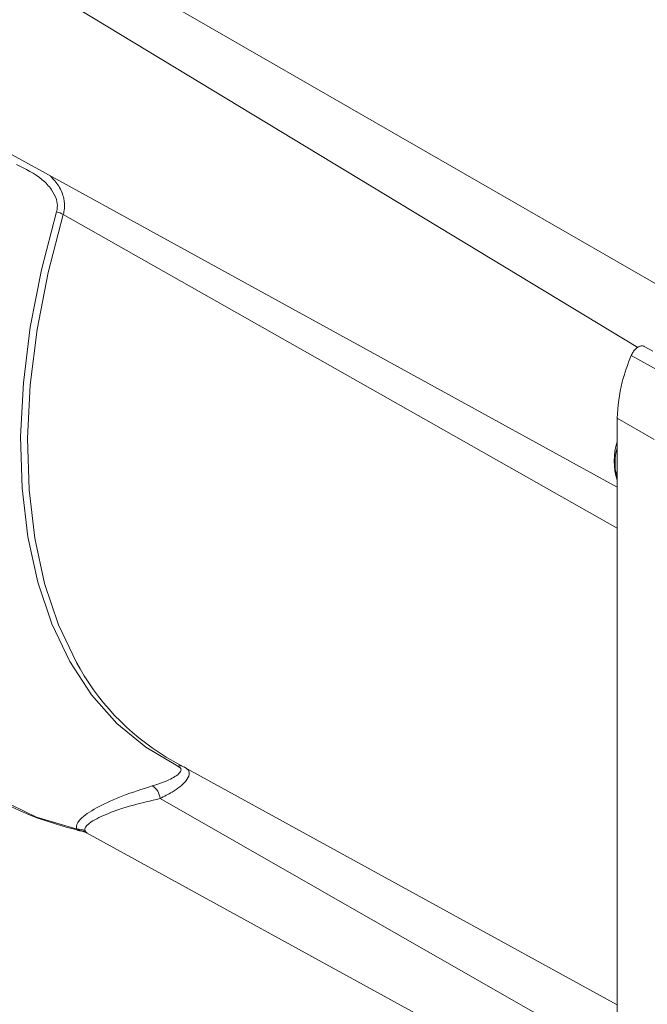
# Model space of a CAD drawing. Units: inches. Extents: x 0.3 to 16.7, y 0.2 to 10.8.
# Drawn here: x 14.6 to 15.1, y 1 to 1.8 of the extents above; entities that cross this region are included whole.
import ezdxf

# ---------------------------------------------------------------- set-up
doc = ezdxf.new("R2010")
doc.units = ezdxf.units.IN
doc.header["$MEASUREMENT"] = 0

msp = doc.modelspace()

# ---------------------------------------------------------------- linework, layer by layer
at = {"color": 8, "linetype": 'Continuous', "lineweight": 15}
for p, q in [((14.669516, 1.800694), (15.113327, 1.545022)), ((14.607963, 1.788242), (15.072654, 1.506885)), ((14.593258, 1.617773), (15.055459, 1.355971)), ((14.673982, 1.130166), (15.055459, 0.912111)), ((14.612204, 1.101903), (14.612608, 1.101677))]:
    msp.add_line(p, q, dxfattribs=at)
at = {"color": 7, "linetype": 'Continuous', "lineweight": 15}
for p, q in [((14.533208, 1.677005), (15.055459, 1.390221)), ((15.078007, 1.507665), (15.085318, 1.50365)), ((15.088695, 1.488148), (15.067056, 1.499983)), ((15.08643, 1.429997), (15.055459, 1.447676)), ((15.055459, 1.447676), (15.055459, 1.427406)), ((15.055459, 1.427406), (15.055459, 1.385719)), ((15.055459, 1.385719), (15.055459, 1.172976)), ((15.055459, 1.172976), (15.055459, 1.11212)), ((14.685048, 1.161302), (15.055459, 0.957898)), ((15.055459, 1.11212), (15.055459, 0.83742)), ((14.607768, 1.103169), (14.604689, 1.104499)), ((14.612168, 1.101879), (14.607768, 1.103169)), ((14.611409, 1.103139), (14.612204, 1.101903)), ((14.61259, 1.101643), (15.055459, 0.85845))]:
    msp.add_line(p, q, dxfattribs=at)
at = {"color": 7, "linetype": 'Continuous', "lineweight": 15, "flags": 128}
for points in [[(14.688693, 1.157275), (14.662031, 1.172912), (14.637995, 1.192803), (14.616794, 1.216777), (14.598615, 1.244623), (14.583617, 1.276098), (14.571929, 1.310926), (14.563655, 1.348804), (14.558867, 1.3894), (14.557606, 1.432359), (14.559884, 1.477307), (14.565681, 1.523849), (14.574946, 1.571579), (14.587598, 1.62008)], [(14.406588, 1.352162), (14.415261, 1.309336), (14.427594, 1.269705), (14.443487, 1.233585), (14.462814, 1.201265), (14.485421, 1.173002), (14.511129, 1.14902), (14.539731, 1.129512), (14.571001, 1.114632), (14.604689, 1.104499)]]:
    msp.add_lwpolyline(points, dxfattribs=at)
at = {"color": 8, "linetype": 'Continuous', "lineweight": 15, "flags": 128}
msp.add_lwpolyline([(14.593258, 1.617773), (14.580653, 1.569453), (14.571423, 1.521902), (14.565648, 1.475534), (14.563378, 1.430755), (14.564634, 1.387957), (14.569404, 1.347513), (14.577647, 1.309778), (14.589291, 1.27508), (14.604234, 1.243723), (14.607184, 1.238591)], dxfattribs=at)
at = {"color": 7, "linetype": 'Continuous', "lineweight": 15}
for centre, radius, start, end in [((14.58034, 1.594183), 0.026895, 61.294761, 74.343524), ((15.105909, 1.412006), 0.05296, 162.286698, 197.713302), ((14.65938, 1.348761), 0.250603, 197.275422, 257.192233), ((14.785752, 1.340622), 0.205662, 209.743038, 240.682081), ((14.660925, 1.129287), 0.013087, 3.850447, 60.516003), ((14.607634, 1.109695), 0.006528, 234.313056, 271.178682), ((14.606212, 1.09474), 0.009877, 58.256245, 98.869683), ((14.607384, 1.09342), 0.009756, 60.39682, 87.743748)]:
    msp.add_arc(centre, radius, start, end, dxfattribs=at)
at = {"color": 8, "linetype": 'Continuous', "lineweight": 15}
msp.add_arc((14.69064, 1.150123), 0.007413, 77.728273, 105.225551, dxfattribs=at)
at = {"color": 7, "linetype": 'Continuous', "lineweight": 15}
for points, knots in [([(14.587598, 1.62008), (14.587868, 1.621323), (14.588596, 1.624675), (14.587578, 1.631241), (14.583343, 1.639318), (14.572844, 1.650556), (14.561694, 1.655827), (14.554047, 1.659443)], [0, 0, 0, 0, 0.0704113, 0.1899756, 0.3563165, 0.5585516, 1, 1, 1, 1]), ([(15.067056, 1.499983), (15.067552, 1.500993), (15.068544, 1.503013), (15.070714, 1.505561), (15.073096, 1.50738), (15.075474, 1.508244), (15.077094, 1.508131), (15.077839, 1.507751), (15.078007, 1.507665)], [0, 0, 0, 0, 0.18897392, 0.37794742, 0.5669285, 0.75590045, 0.94484685, 1, 1, 1, 1]), ([(15.055459, 1.447676), (15.056185, 1.457686), (15.057409, 1.474582), (15.064263, 1.492629), (15.067056, 1.499983)], [0, 0, 0, 0, 0.5925082, 1, 1, 1, 1]), ([(15.055459, 1.423405), (15.054956, 1.421092), (15.053118, 1.412645), (15.053614, 1.404295), (15.055314, 1.399503), (15.055459, 1.399095)], [0, 0, 0, 0, 0.256351, 0.9365417, 1, 1, 1, 1]), ([(14.667366, 1.140679), (14.67053, 1.141695), (14.678475, 1.144247), (14.687126, 1.148376), (14.691354, 1.152352), (14.69175, 1.155232), (14.689714, 1.156593), (14.688693, 1.157275)], [0, 0, 0, 0, 0.2147256, 0.5392545, 0.7416117, 0.8705418, 1, 1, 1, 1]), ([(14.693974, 1.156702), (14.6954, 1.155769), (14.698194, 1.153939), (14.698752, 1.149662), (14.695183, 1.143435), (14.686215, 1.136459), (14.677436, 1.131943), (14.673982, 1.130166)], [0, 0, 0, 0, 0.1427284, 0.2798145, 0.4844114, 0.7971699, 1, 1, 1, 1]), ([(14.604689, 1.104499), (14.604442, 1.105204), (14.603451, 1.108032), (14.608126, 1.11458), (14.622011, 1.123504), (14.642342, 1.132631), (14.658932, 1.137966), (14.667366, 1.140679)], [0, 0, 0, 0, 0.0673818, 0.2703529, 0.5174624, 0.7546729, 1, 1, 1, 1]), ([(14.673982, 1.130166), (14.666114, 1.128314), (14.650171, 1.124562), (14.630218, 1.11787), (14.616114, 1.111078), (14.610799, 1.105975), (14.611288, 1.103699), (14.611409, 1.103139)], [0, 0, 0, 0, 0.2412417, 0.4888609, 0.7358987, 0.9349828, 1, 1, 1, 1]), ([(14.612217, 1.10183), (14.612196, 1.101876), (14.612162, 1.101948), (14.612984, 1.10134), (14.613282, 1.10112)], [0, 0, 0, 0, 0.6377635, 1, 1, 1, 1])]:
    msp.add_open_spline(points, degree=3, knots=knots, dxfattribs=at)
at = {"color": 8, "linetype": 'Continuous', "lineweight": 15}
msp.add_open_spline([(14.582458, 1.64996), (14.584966, 1.647244), (14.590058, 1.64173), (14.593895, 1.632102), (14.594652, 1.623818), (14.593638, 1.619422), (14.593258, 1.617773)], degree=3, knots=[0, 0, 0, 0, 0.3057657, 0.6206652, 0.8576384, 1, 1, 1, 1], dxfattribs=at)

doc.saveas('drawing.dxf')
